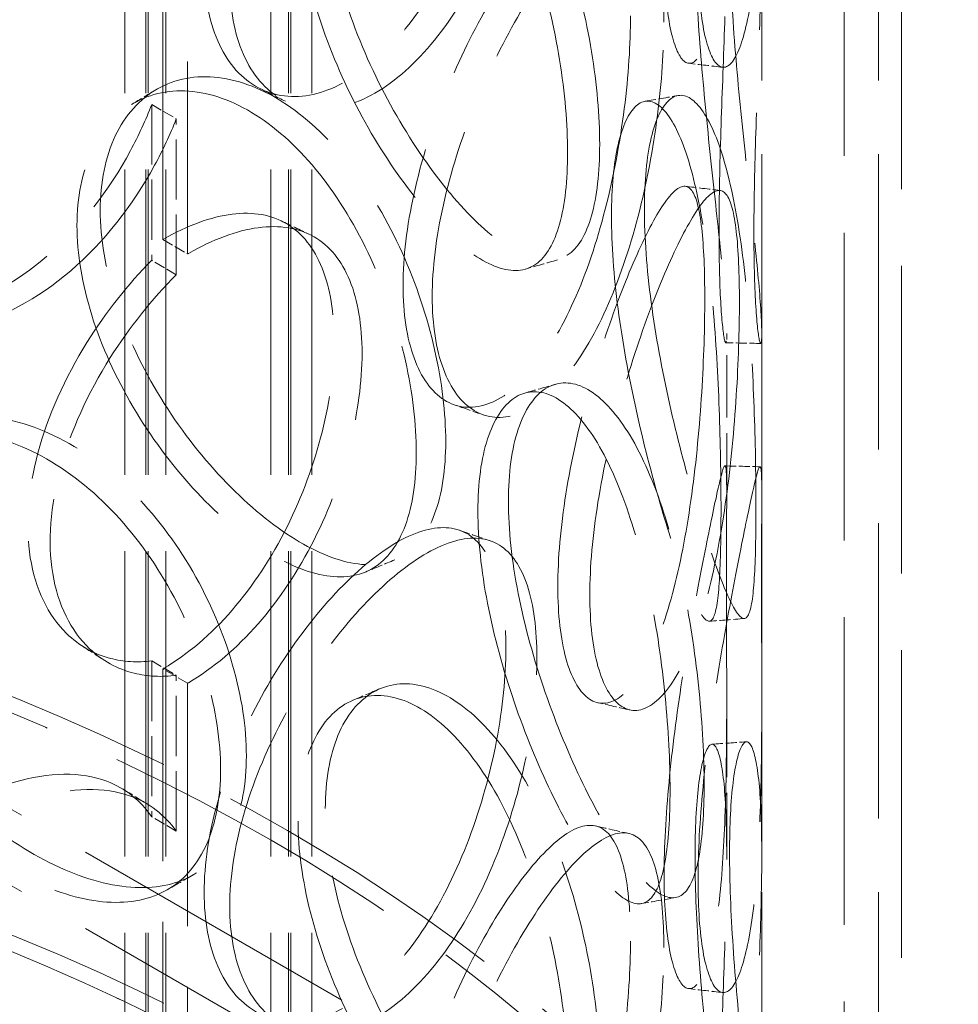
# Model space of a CAD drawing. Units: millimetres. Extents: x 0 to 4804, y 0 to 2970.
# Drawn here: x 3276 to 3343, y 1849 to 1919 of the extents above; entities that cross this region are included whole.
import ezdxf

# ---------------------------------------------------------------- set-up
doc = ezdxf.new("R2010")
doc.units = ezdxf.units.MM
doc.header["$LTSCALE"] = 10
doc.linetypes.add('DASHED', pattern=[0.2068, 0.1655, -0.0413])
doc.layers.add('Hidden (ISO)', color=1, linetype='DASHED', lineweight=18, true_color=0xff0000)

msp = doc.modelspace()

# ---------------------------------------------------------------- linework, layer by layer
at = {"layer": 'Hidden (ISO)', "ltscale": 13.259495}
for p, q in [((3334.58, 1827.082), (3334.58, 2297.248)), ((3338.663, 1824.724), (3338.663, 2294.89))]:
    msp.add_line(p, q, dxfattribs=at)
at = {"layer": 'Hidden (ISO)', "ltscale": 12.725237}
for p, q in [((3328.698, 1783.149), (3328.698, 2191.397)), ((3337.031, 1783.149), (3337.031, 2191.397))]:
    msp.add_line(p, q, dxfattribs=at)
at = {"layer": 'Hidden (ISO)', "ltscale": 13.16355}
for p, q in [((3283.281, 1777.705), (3283.281, 2177.789)), ((3284.781, 1777.705), (3284.781, 2177.789)), ((3284.948, 1777.705), (3284.948, 2177.789)), ((3286.198, 1777.705), (3286.198, 2177.789)), ((3293.698, 1777.705), (3293.698, 2177.789)), ((3294.948, 1777.705), (3294.948, 2177.789)), ((3295.115, 1777.705), (3295.115, 2177.789)), ((3296.615, 1777.705), (3296.615, 2177.789))]:
    msp.add_line(p, q, dxfattribs=at)
at = {"layer": 'Hidden (ISO)', "ltscale": 10.477112}
for p, q in [((3285.988, 1903.378), (3285.988, 1938.759)), ((3287.756, 1937.739), (3287.756, 1902.357)), ((3285.988, 1837.378), (3285.988, 1872.759)), ((3287.756, 1871.738), (3287.756, 1836.357))]:
    msp.add_line(p, q, dxfattribs=at)
at = {"layer": 'Hidden (ISO)', "ltscale": 12.760585}
for p, q in [((3413.032, 1783.149), (3189.115, 1912.427)), ((3413.032, 1777.705), (3189.115, 1906.984))]:
    msp.add_line(p, q, dxfattribs=at)
at = {"layer": 'Hidden (ISO)', "ltscale": 0.475844}
for p, q in [((3285.197, 1913.02), (3286.95, 1911.991)), ((3285.988, 1903.378), (3287.756, 1902.357)), ((3286.95, 1900.872), (3285.197, 1901.902)), ((3285.197, 1873.331), (3286.95, 1872.301)), ((3287.756, 1871.738), (3285.988, 1872.759)), ((3286.95, 1861.182), (3285.197, 1862.212))]:
    msp.add_line(p, q, dxfattribs=at)
at = {"layer": 'Hidden (ISO)', "ltscale": 2.592359}
for p, q in [((3285.197, 1913.02), (3285.197, 1901.902)), ((3286.95, 1900.872), (3286.95, 1911.991)), ((3285.197, 1873.331), (3285.197, 1862.212)), ((3286.95, 1861.182), (3286.95, 1872.301))]:
    msp.add_line(p, q, dxfattribs=at)
at = {"layer": 'Hidden (ISO)', "ltscale": 2.694697}
for p, q in [((3326.198, 1885.111), (3326.198, 1896.669)), ((3328.698, 1885.111), (3328.698, 1896.669)), ((3326.198, 1859.464), (3326.198, 1871.021)), ((3328.698, 1859.464), (3328.698, 1871.021))]:
    msp.add_line(p, q, dxfattribs=at)
at = {"layer": 'Hidden (ISO)', "ltscale": 13.141813}
for centre, major_axis in [((3189.115, 1949.85), (-90.833, 0)), ((3189.115, 1946.448), (90.833, 0)), ((3189.115, 1812.406), (-90.833, 0)), ((3189.115, 1802.2), (-90.833, 0))]:
    msp.add_ellipse(centre, major_axis=major_axis, ratio=0.57735, dxfattribs=at)
at = {"layer": 'Hidden (ISO)', "ltscale": 0.015765}
for centre, major_axis, start_param, end_param in [((3285.988, 1888.068), (-9.375, -16.238), 3.922546, 3.926991), ((3287.756, 1887.048), (9.375, 16.238), 0.780954, 0.785398), ((3285.988, 1888.068), (9.375, 16.238), 3.926991, 3.931435), ((3287.756, 1887.048), (-9.375, -16.238), 0.785398, 0.789843)]:
    msp.add_ellipse(centre, major_axis=major_axis, ratio=0.57735, start_param=start_param, end_param=end_param, dxfattribs=at)
at = {"layer": 'Hidden (ISO)', "ltscale": 12.985076}
for centre in [(3189.115, 1800.159), (3189.115, 1783.149)]:
    msp.add_ellipse(centre, major_axis=(149.583, 0), ratio=0.57735, dxfattribs=at)
at = {"layer": 'Hidden (ISO)', "ltscale": 13.218054}
for centre, major_axis in [((3189.115, 1800.159), (147.917, 0)), ((3189.115, 1783.149), (-147.917, 0)), ((3189.115, 1783.149), (147.917, 0))]:
    msp.add_ellipse(centre, major_axis=major_axis, ratio=0.57735, dxfattribs=at)
at = {"layer": 'Hidden (ISO)', "ltscale": 13.234554}
msp.add_ellipse((3189.115, 1783.149), major_axis=(139.583, 0), ratio=0.57735, start_param=5.497787, end_param=11.772246, dxfattribs=at)
at = {"layer": 'Hidden (ISO)', "ltscale": 12.997518}
msp.add_ellipse((3189.115, 1783.149), major_axis=(137.083, 0), ratio=0.57735, start_param=5.497787, end_param=11.772246, dxfattribs=at)
at = {"layer": 'Hidden (ISO)', "ltscale": 13.252961}
msp.add_ellipse((3189.115, 1783.149), major_axis=(-139.583, 0), ratio=0.57735, dxfattribs=at)
at = {"layer": 'Hidden (ISO)', "ltscale": 13.165927}
msp.add_ellipse((3189.115, 1802.2), major_axis=(-86.667, 0), ratio=0.57735, dxfattribs=at)
at = {"layer": 'Hidden (ISO)', "ltscale": 14.177234}
for points in [[(3326.182, 1945.27), (3326.182, 1947.274), (3326.192, 1948.998), (3326.201, 1951.626), (3326.199, 1952.529), (3326.115, 1953.378), (3326.03, 1953.323), (3325.723, 1952.268), (3325.498, 1951.269), (3324.915, 1948.48), (3324.555, 1946.693), (3323.785, 1942.603), (3323.376, 1940.302), (3322.638, 1935.528), (3322.312, 1933.057), (3321.859, 1928.312), (3321.735, 1926.039), (3321.735, 1922.031), (3321.859, 1920.298), (3322.312, 1917.637), (3322.638, 1916.712), (3323.376, 1915.817), (3323.785, 1915.849), (3324.555, 1916.872), (3324.915, 1917.862), (3325.498, 1920.65), (3325.723, 1922.447), (3326.03, 1926.569), (3326.115, 1928.893), (3326.199, 1933.712), (3326.201, 1936.206), (3326.192, 1940.983), (3326.182, 1943.266), (3326.182, 1945.27)], [(3310.45, 1940.235), (3310.45, 1942.239), (3310.227, 1943.995), (3309.344, 1946.752), (3308.682, 1947.752), (3306.962, 1948.867), (3305.902, 1948.98), (3303.486, 1948.327), (3302.129, 1947.56), (3299.304, 1945.273), (3297.837, 1943.755), (3295.042, 1940.19), (3293.715, 1938.144), (3291.459, 1933.811), (3290.531, 1931.525), (3289.27, 1927.031), (3288.936, 1924.826), (3288.936, 1920.818), (3289.27, 1919.017), (3290.531, 1916.104), (3291.459, 1914.994), (3293.715, 1913.659), (3295.042, 1913.435), (3297.837, 1913.933), (3299.304, 1914.655), (3302.129, 1916.941), (3303.486, 1918.505), (3305.902, 1922.226), (3306.962, 1924.382), (3308.682, 1928.936), (3309.344, 1931.331), (3310.227, 1935.98), (3310.45, 1938.231), (3310.45, 1940.235)], [(3295.632, 1927.885), (3295.632, 1929.889), (3295.938, 1931.677), (3297.095, 1934.537), (3297.944, 1935.609), (3300.002, 1936.852), (3301.207, 1937.021), (3303.735, 1936.41), (3305.054, 1935.628), (3307.577, 1933.227), (3308.78, 1931.608), (3310.908, 1927.79), (3311.834, 1925.591), (3313.329, 1920.969), (3313.899, 1918.546), (3314.658, 1913.862), (3314.848, 1911.602), (3314.848, 1907.594), (3314.658, 1905.848), (3313.899, 1903.126), (3313.329, 1902.152), (3311.834, 1901.107), (3310.908, 1901.035), (3308.78, 1901.787), (3307.577, 1902.609), (3305.054, 1905.01), (3303.735, 1906.588), (3301.207, 1910.267), (3300.002, 1912.367), (3297.944, 1916.793), (3297.095, 1919.117), (3295.938, 1923.662), (3295.632, 1925.881), (3295.632, 1927.885)], [(3323.943, 1925.362), (3323.943, 1927.366), (3324.033, 1929.095), (3324.35, 1931.738), (3324.576, 1932.652), (3325.063, 1933.52), (3325.321, 1933.474), (3325.761, 1932.426), (3325.94, 1931.424), (3326.164, 1928.618), (3326.209, 1926.816), (3326.183, 1922.688), (3326.114, 1920.363), (3325.943, 1915.546), (3325.842, 1913.055), (3325.695, 1908.28), (3325.65, 1905.999), (3325.65, 1901.991), (3325.695, 1900.266), (3325.842, 1897.634), (3325.943, 1896.729), (3326.114, 1895.879), (3326.183, 1895.934), (3326.209, 1896.994), (3326.164, 1898), (3325.94, 1900.805), (3325.761, 1902.604), (3325.321, 1906.72), (3325.063, 1909.036), (3324.576, 1913.836), (3324.35, 1916.318), (3324.033, 1921.08), (3323.943, 1923.358), (3323.943, 1925.362)], [(3319.341, 1919.348), (3319.341, 1921.352), (3319.192, 1923.09), (3318.592, 1925.775), (3318.141, 1926.722), (3316.937, 1927.696), (3316.185, 1927.722), (3314.429, 1926.868), (3313.426, 1925.987), (3311.296, 1923.462), (3310.171, 1921.819), (3307.997, 1918.014), (3306.95, 1915.854), (3305.155, 1911.326), (3304.409, 1908.959), (3303.391, 1904.357), (3303.121, 1902.122), (3303.121, 1898.114), (3303.391, 1896.342), (3304.409, 1893.539), (3305.155, 1892.51), (3306.95, 1891.37), (3307.997, 1891.26), (3310.171, 1891.997), (3311.296, 1892.844), (3313.426, 1895.368), (3314.429, 1897.046), (3316.185, 1900.968), (3316.937, 1903.211), (3318.141, 1907.906), (3318.592, 1910.355), (3319.192, 1915.075), (3319.341, 1917.344), (3319.341, 1919.348)], [(3279.867, 1904.384), (3279.867, 1906.388), (3280.231, 1908.208), (3281.613, 1911.191), (3282.63, 1912.353), (3285.116, 1913.814), (3286.582, 1914.112), (3289.69, 1913.771), (3291.329, 1913.133), (3294.506, 1911.006), (3296.043, 1909.519), (3298.798, 1905.935), (3300.016, 1903.84), (3302.003, 1899.385), (3302.773, 1897.028), (3303.803, 1892.43), (3304.064, 1890.192), (3304.064, 1886.184), (3303.803, 1884.415), (3302.773, 1881.608), (3302.003, 1880.569), (3300.016, 1879.356), (3298.798, 1879.181), (3296.043, 1879.697), (3294.506, 1880.387), (3291.329, 1882.514), (3289.69, 1883.95), (3286.582, 1887.358), (3285.116, 1889.329), (3282.63, 1893.536), (3281.613, 1895.77), (3280.231, 1900.193), (3279.867, 1902.38), (3279.867, 1904.384)], [(3317.979, 1905.059), (3317.979, 1907.063), (3318.146, 1908.804), (3318.763, 1911.493), (3319.211, 1912.439), (3320.255, 1913.381), (3320.848, 1913.376), (3322.023, 1912.405), (3322.602, 1911.44), (3323.628, 1908.694), (3324.074, 1906.916), (3324.793, 1902.821), (3325.066, 1900.506), (3325.466, 1895.7), (3325.595, 1893.21), (3325.757, 1888.436), (3325.792, 1886.155), (3325.792, 1882.147), (3325.757, 1880.422), (3325.595, 1877.79), (3325.466, 1876.883), (3325.066, 1876.021), (3324.793, 1876.067), (3324.074, 1877.094), (3323.628, 1878.076), (3322.602, 1880.821), (3322.023, 1882.583), (3320.848, 1886.622), (3320.255, 1888.896), (3319.211, 1893.623), (3318.763, 1896.073), (3318.146, 1900.79), (3317.979, 1903.055), (3317.979, 1905.059)], [(3324.634, 1899.144), (3324.634, 1901.148), (3324.563, 1902.875), (3324.264, 1905.517), (3324.034, 1906.431), (3323.381, 1907.316), (3322.957, 1907.286), (3321.911, 1906.296), (3321.288, 1905.337), (3319.912, 1902.643), (3319.16, 1900.91), (3317.667, 1896.929), (3316.929, 1894.683), (3315.644, 1890.006), (3315.101, 1887.577), (3314.355, 1882.89), (3314.155, 1880.632), (3314.155, 1876.624), (3314.355, 1874.875), (3315.101, 1872.157), (3315.644, 1871.19), (3316.929, 1870.198), (3317.667, 1870.174), (3319.16, 1871.088), (3319.912, 1872.025), (3321.288, 1874.719), (3321.911, 1876.474), (3322.957, 1880.532), (3323.381, 1882.831), (3324.034, 1887.615), (3324.264, 1890.097), (3324.563, 1894.861), (3324.634, 1897.14), (3324.634, 1899.144)], [(3308.454, 1884.01), (3308.454, 1886.014), (3308.694, 1887.775), (3309.593, 1890.537), (3310.251, 1891.536), (3311.823, 1892.604), (3312.736, 1892.671), (3314.612, 1891.848), (3315.575, 1890.956), (3317.374, 1888.347), (3318.21, 1886.63), (3319.654, 1882.639), (3320.262, 1880.367), (3321.223, 1875.626), (3321.577, 1873.16), (3322.044, 1868.416), (3322.158, 1866.142), (3322.158, 1862.134), (3322.044, 1860.402), (3321.577, 1857.74), (3321.223, 1856.81), (3320.262, 1855.883), (3319.654, 1855.885), (3318.21, 1856.809), (3317.374, 1857.729), (3315.575, 1860.338), (3314.612, 1862.026), (3312.736, 1865.917), (3311.823, 1868.119), (3310.251, 1872.72), (3309.593, 1875.117), (3308.694, 1879.76), (3308.454, 1882.006), (3308.454, 1884.01)], [(3261.594, 1879.244), (3261.594, 1881.248), (3262.006, 1883.105), (3263.575, 1886.23), (3264.732, 1887.496), (3267.577, 1889.214), (3269.263, 1889.664), (3272.866, 1889.647), (3274.78, 1889.179), (3278.524, 1887.386), (3280.351, 1886.061), (3283.656, 1882.769), (3285.133, 1880.804), (3287.558, 1876.561), (3288.506, 1874.286), (3289.779, 1869.799), (3290.104, 1867.589), (3290.104, 1863.581), (3289.779, 1861.785), (3288.506, 1858.866), (3287.558, 1857.745), (3285.133, 1856.319), (3283.656, 1856.015), (3280.351, 1856.239), (3278.524, 1856.767), (3274.78, 1858.561), (3272.866, 1859.825), (3269.263, 1862.91), (3267.577, 1864.73), (3264.732, 1868.68), (3263.575, 1870.81), (3262.006, 1875.09), (3261.594, 1877.24), (3261.594, 1879.244)], [(3326.182, 1879.27), (3326.182, 1881.274), (3326.192, 1882.998), (3326.201, 1885.626), (3326.199, 1886.529), (3326.115, 1887.377), (3326.03, 1887.323), (3325.723, 1886.268), (3325.498, 1885.268), (3324.915, 1882.48), (3324.555, 1880.693), (3323.785, 1876.603), (3323.376, 1874.302), (3322.638, 1869.528), (3322.312, 1867.057), (3321.859, 1862.312), (3321.735, 1860.039), (3321.735, 1856.031), (3321.859, 1854.297), (3322.312, 1851.637), (3322.638, 1850.711), (3323.376, 1849.817), (3323.785, 1849.849), (3324.555, 1850.871), (3324.915, 1851.862), (3325.498, 1854.65), (3325.723, 1856.446), (3326.03, 1860.569), (3326.115, 1862.893), (3326.199, 1867.712), (3326.201, 1870.206), (3326.192, 1874.983), (3326.182, 1877.266), (3326.182, 1879.27)], [(3310.45, 1874.235), (3310.45, 1876.239), (3310.227, 1877.995), (3309.344, 1880.751), (3308.682, 1881.752), (3306.962, 1882.866), (3305.902, 1882.98), (3303.486, 1882.326), (3302.129, 1881.559), (3299.304, 1879.273), (3297.837, 1877.755), (3295.042, 1874.189), (3293.715, 1872.144), (3291.459, 1867.811), (3290.531, 1865.524), (3289.27, 1861.031), (3288.936, 1858.826), (3288.936, 1854.818), (3289.27, 1853.017), (3290.531, 1850.104), (3291.459, 1848.994), (3293.715, 1847.659), (3295.042, 1847.435), (3297.837, 1847.933), (3299.304, 1848.654), (3302.129, 1850.941), (3303.486, 1852.505), (3305.902, 1856.226), (3306.962, 1858.382), (3308.682, 1862.935), (3309.344, 1865.331), (3310.227, 1869.98), (3310.45, 1872.231), (3310.45, 1874.235)], [(3295.632, 1861.885), (3295.632, 1863.889), (3295.938, 1865.676), (3297.095, 1868.537), (3297.944, 1869.609), (3300.002, 1870.852), (3301.207, 1871.021), (3303.735, 1870.409), (3305.054, 1869.628), (3307.577, 1867.227), (3308.78, 1865.608), (3310.908, 1861.789), (3311.834, 1859.591), (3313.329, 1854.969), (3313.899, 1852.546), (3314.658, 1847.862), (3314.848, 1845.602), (3314.848, 1841.594), (3314.658, 1839.848), (3313.899, 1837.126), (3313.329, 1836.152), (3311.834, 1835.107), (3310.908, 1835.035), (3308.78, 1835.787), (3307.577, 1836.608), (3305.054, 1839.01), (3303.735, 1840.588), (3301.207, 1844.267), (3300.002, 1846.367), (3297.944, 1850.793), (3297.095, 1853.117), (3295.938, 1857.662), (3295.632, 1859.881), (3295.632, 1861.885)], [(3323.943, 1859.362), (3323.943, 1861.366), (3324.033, 1863.094), (3324.35, 1865.738), (3324.576, 1866.652), (3325.063, 1867.52), (3325.321, 1867.474), (3325.761, 1866.426), (3325.94, 1865.424), (3326.164, 1862.618), (3326.209, 1860.816), (3326.183, 1856.688), (3326.114, 1854.363), (3325.943, 1849.546), (3325.842, 1847.054), (3325.695, 1842.28), (3325.65, 1839.999), (3325.65, 1835.991), (3325.695, 1834.266), (3325.842, 1831.634), (3325.943, 1830.729), (3326.114, 1829.879), (3326.183, 1829.933), (3326.209, 1830.994), (3326.164, 1832), (3325.94, 1834.805), (3325.761, 1836.604), (3325.321, 1840.72), (3325.063, 1843.036), (3324.576, 1847.835), (3324.35, 1850.318), (3324.033, 1855.08), (3323.943, 1857.358), (3323.943, 1859.362)], [(3319.341, 1853.348), (3319.341, 1855.352), (3319.192, 1857.09), (3318.592, 1859.775), (3318.141, 1860.722), (3316.937, 1861.696), (3316.185, 1861.722), (3314.429, 1860.868), (3313.426, 1859.987), (3311.296, 1857.462), (3310.171, 1855.819), (3307.997, 1852.014), (3306.95, 1849.854), (3305.155, 1845.326), (3304.409, 1842.959), (3303.391, 1838.356), (3303.121, 1836.122), (3303.121, 1832.114), (3303.391, 1830.342), (3304.409, 1827.539), (3305.155, 1826.509), (3306.95, 1825.369), (3307.997, 1825.26), (3310.171, 1825.997), (3311.296, 1826.843), (3313.426, 1829.368), (3314.429, 1831.046), (3316.185, 1834.968), (3316.937, 1837.211), (3318.141, 1841.906), (3318.592, 1844.355), (3319.192, 1849.075), (3319.341, 1851.344), (3319.341, 1853.348)]]:
    msp.add_open_spline(points, degree=3, knots=[0, 0, 0, 0, 0.0625, 0.0625, 0.125, 0.125, 0.1875, 0.1875, 0.25, 0.25, 0.3125, 0.3125, 0.375, 0.375, 0.4375, 0.4375, 0.5, 0.5, 0.5625, 0.5625, 0.625, 0.625, 0.6875, 0.6875, 0.75, 0.75, 0.8125, 0.8125, 0.875, 0.875, 0.9375, 0.9375, 1, 1, 1, 1], dxfattribs=at)
at = {"layer": 'Hidden (ISO)', "ltscale": 14.305922}
for points in [[(3328.682, 1945.292), (3328.682, 1943.288), (3328.692, 1941), (3328.701, 1936.203), (3328.699, 1933.695), (3328.613, 1928.839), (3328.527, 1926.494), (3328.214, 1922.324), (3327.986, 1920.502), (3327.391, 1917.663), (3327.025, 1916.648), (3326.241, 1915.578), (3325.825, 1915.525), (3325.073, 1916.384), (3324.741, 1917.296), (3324.28, 1919.937), (3324.153, 1921.666), (3324.153, 1925.674), (3324.28, 1927.952), (3324.741, 1932.716), (3325.073, 1935.201), (3325.825, 1940.01), (3326.241, 1942.333), (3327.025, 1946.469), (3327.391, 1948.282), (3327.986, 1951.121), (3328.214, 1952.146), (3328.527, 1953.248), (3328.613, 1953.324), (3328.699, 1952.512), (3328.701, 1951.623), (3328.692, 1949.015), (3328.682, 1947.296), (3328.682, 1945.292)], [(3312.663, 1939.564), (3312.663, 1937.56), (3312.436, 1935.304), (3311.536, 1930.638), (3310.863, 1928.229), (3309.111, 1923.644), (3308.032, 1921.47), (3305.571, 1917.709), (3304.19, 1916.124), (3301.314, 1913.796), (3299.82, 1913.054), (3296.973, 1912.519), (3295.622, 1912.726), (3293.325, 1914.034), (3292.381, 1915.133), (3291.096, 1918.032), (3290.757, 1919.829), (3290.757, 1923.837), (3291.096, 1926.046), (3292.381, 1930.553), (3293.325, 1932.85), (3295.622, 1937.211), (3296.973, 1939.273), (3299.82, 1942.875), (3301.314, 1944.414), (3304.19, 1946.742), (3305.571, 1947.531), (3308.032, 1948.224), (3309.111, 1948.129), (3310.863, 1947.046), (3311.536, 1946.058), (3312.436, 1943.319), (3312.663, 1941.568), (3312.663, 1939.564)], [(3297.575, 1928.794), (3297.575, 1926.79), (3297.886, 1924.567), (3299.064, 1920.006), (3299.929, 1917.671), (3302.024, 1913.216), (3303.252, 1911.098), (3305.825, 1907.38), (3307.168, 1905.78), (3309.737, 1903.335), (3310.962, 1902.491), (3313.13, 1901.698), (3314.072, 1901.75), (3315.594, 1902.763), (3316.174, 1903.724), (3316.947, 1906.428), (3317.141, 1908.17), (3317.141, 1912.177), (3316.947, 1914.442), (3316.174, 1919.144), (3315.594, 1921.58), (3314.072, 1926.235), (3313.13, 1928.452), (3310.962, 1932.313), (3309.737, 1933.954), (3307.168, 1936.399), (3305.825, 1937.202), (3303.252, 1937.853), (3302.024, 1937.701), (3299.929, 1936.487), (3299.064, 1935.427), (3297.886, 1932.581), (3297.575, 1930.798), (3297.575, 1928.794)], [(3326.402, 1925.622), (3326.402, 1923.618), (3326.493, 1921.336), (3326.816, 1916.555), (3327.047, 1914.058), (3327.542, 1909.222), (3327.805, 1906.885), (3328.253, 1902.722), (3328.436, 1900.897), (3328.664, 1898.041), (3328.709, 1897.01), (3328.682, 1895.902), (3328.612, 1895.825), (3328.438, 1896.639), (3328.336, 1897.53), (3328.186, 1900.142), (3328.14, 1901.862), (3328.14, 1905.87), (3328.186, 1908.156), (3328.336, 1912.95), (3328.438, 1915.456), (3328.612, 1920.31), (3328.682, 1922.656), (3328.709, 1926.831), (3328.664, 1928.659), (3328.436, 1931.516), (3328.253, 1932.543), (3327.805, 1933.639), (3327.542, 1933.707), (3327.047, 1932.874), (3326.816, 1931.975), (3326.493, 1929.35), (3326.402, 1927.626), (3326.402, 1925.622)], [(3321.716, 1918.898), (3321.716, 1916.894), (3321.564, 1914.62), (3320.954, 1909.881), (3320.494, 1907.418), (3319.269, 1902.689), (3318.502, 1900.426), (3316.715, 1896.46), (3315.693, 1894.76), (3313.525, 1892.189), (3312.379, 1891.32), (3310.165, 1890.541), (3309.099, 1890.632), (3307.271, 1891.741), (3306.512, 1892.758), (3305.475, 1895.545), (3305.2, 1897.312), (3305.2, 1901.32), (3305.475, 1903.559), (3306.512, 1908.179), (3307.271, 1910.558), (3309.099, 1915.117), (3310.165, 1917.295), (3312.379, 1921.141), (3313.525, 1922.807), (3315.693, 1925.378), (3316.715, 1926.282), (3318.502, 1927.18), (3319.269, 1927.174), (3320.494, 1926.234), (3320.954, 1925.301), (3321.564, 1922.634), (3321.716, 1920.902), (3321.716, 1918.898)], [(3281.522, 1905.466), (3281.522, 1903.462), (3281.892, 1901.272), (3283.3, 1896.836), (3284.336, 1894.592), (3286.867, 1890.36), (3288.359, 1888.373), (3291.524, 1884.931), (3293.193, 1883.476), (3296.428, 1881.311), (3297.993, 1880.601), (3300.798, 1880.047), (3302.039, 1880.204), (3304.062, 1881.388), (3304.845, 1882.415), (3305.894, 1885.206), (3306.161, 1886.97), (3306.161, 1890.978), (3305.894, 1893.22), (3304.845, 1897.835), (3304.062, 1900.204), (3302.039, 1904.689), (3300.798, 1906.801), (3297.993, 1910.423), (3296.428, 1911.929), (3293.193, 1914.095), (3291.524, 1914.752), (3288.359, 1915.127), (3286.867, 1914.844), (3284.336, 1913.408), (3283.3, 1912.256), (3281.892, 1909.286), (3281.522, 1907.47), (3281.522, 1905.466)], [(3320.329, 1905.551), (3320.329, 1903.547), (3320.499, 1901.277), (3321.127, 1896.542), (3321.584, 1894.078), (3322.647, 1889.317), (3323.251, 1887.022), (3324.446, 1882.938), (3325.036, 1881.151), (3326.081, 1878.355), (3326.535, 1877.348), (3327.267, 1876.274), (3327.545, 1876.207), (3327.953, 1877.033), (3328.084, 1877.925), (3328.249, 1880.538), (3328.285, 1882.258), (3328.285, 1886.265), (3328.249, 1888.552), (3328.084, 1893.345), (3327.953, 1895.85), (3327.545, 1900.692), (3327.267, 1903.028), (3326.535, 1907.17), (3326.081, 1908.974), (3325.036, 1911.769), (3324.446, 1912.759), (3323.251, 1913.776), (3322.647, 1913.802), (3321.584, 1912.894), (3321.127, 1911.962), (3320.499, 1909.291), (3320.329, 1907.555), (3320.329, 1905.551)], [(3327.105, 1898.927), (3327.105, 1896.923), (3327.033, 1894.638), (3326.728, 1889.855), (3326.494, 1887.359), (3325.83, 1882.539), (3325.398, 1880.219), (3324.333, 1876.115), (3323.699, 1874.335), (3322.298, 1871.592), (3321.531, 1870.631), (3320.011, 1869.673), (3319.26, 1869.676), (3317.952, 1870.634), (3317.398, 1871.588), (3316.639, 1874.288), (3316.436, 1876.033), (3316.436, 1880.041), (3316.639, 1882.303), (3317.398, 1887.008), (3317.952, 1889.451), (3319.26, 1894.16), (3320.011, 1896.427), (3321.531, 1900.453), (3322.298, 1902.211), (3323.699, 1904.953), (3324.333, 1905.937), (3325.398, 1906.973), (3325.83, 1907.024), (3326.494, 1906.175), (3326.728, 1905.275), (3327.033, 1902.653), (3327.105, 1900.931), (3327.105, 1898.927)], [(3310.631, 1884.72), (3310.631, 1882.716), (3310.875, 1880.466), (3311.791, 1875.805), (3312.46, 1873.396), (3314.061, 1868.763), (3314.99, 1866.541), (3316.901, 1862.607), (3317.881, 1860.896), (3319.713, 1858.239), (3320.565, 1857.295), (3322.035, 1856.326), (3322.654, 1856.303), (3323.632, 1857.196), (3323.993, 1858.111), (3324.468, 1860.755), (3324.585, 1862.482), (3324.585, 1866.49), (3324.468, 1868.769), (3323.993, 1873.531), (3323.632, 1876.012), (3322.654, 1880.788), (3322.035, 1883.081), (3320.565, 1887.116), (3319.713, 1888.857), (3317.881, 1891.514), (3316.901, 1892.429), (3314.99, 1893.296), (3314.061, 1893.248), (3312.46, 1892.212), (3311.791, 1891.225), (3310.875, 1888.481), (3310.631, 1886.724), (3310.631, 1884.72)], [(3262.916, 1880.469), (3262.916, 1878.465), (3263.335, 1876.313), (3264.933, 1872.022), (3266.111, 1869.884), (3269.008, 1865.913), (3270.725, 1864.081), (3274.393, 1860.968), (3276.343, 1859.688), (3280.154, 1857.862), (3282.015, 1857.317), (3285.38, 1857.06), (3286.884, 1857.349), (3289.353, 1858.749), (3290.319, 1859.86), (3291.615, 1862.765), (3291.946, 1864.557), (3291.946, 1868.565), (3291.615, 1870.779), (3290.319, 1875.28), (3289.353, 1877.566), (3286.884, 1881.834), (3285.38, 1883.814), (3282.015, 1887.138), (3280.154, 1888.48), (3276.343, 1890.306), (3274.393, 1890.79), (3270.725, 1890.835), (3269.008, 1890.398), (3266.111, 1888.701), (3264.933, 1887.442), (3263.335, 1884.327), (3262.916, 1882.473), (3262.916, 1880.469)], [(3328.682, 1879.291), (3328.682, 1877.288), (3328.692, 1875), (3328.701, 1870.203), (3328.699, 1867.695), (3328.613, 1862.839), (3328.527, 1860.494), (3328.214, 1856.324), (3327.986, 1854.502), (3327.391, 1851.663), (3327.025, 1850.647), (3326.241, 1849.578), (3325.825, 1849.525), (3325.073, 1850.384), (3324.741, 1851.296), (3324.28, 1853.937), (3324.153, 1855.666), (3324.153, 1859.674), (3324.28, 1861.951), (3324.741, 1866.716), (3325.073, 1869.201), (3325.825, 1874.01), (3326.241, 1876.332), (3327.025, 1880.469), (3327.391, 1882.282), (3327.986, 1885.121), (3328.214, 1886.146), (3328.527, 1887.248), (3328.613, 1887.324), (3328.699, 1886.511), (3328.701, 1885.623), (3328.692, 1883.014), (3328.682, 1881.295), (3328.682, 1879.291)], [(3312.663, 1873.564), (3312.663, 1871.56), (3312.436, 1869.304), (3311.536, 1864.638), (3310.863, 1862.229), (3309.111, 1857.644), (3308.032, 1855.47), (3305.571, 1851.709), (3304.19, 1850.124), (3301.314, 1847.795), (3299.82, 1847.054), (3296.973, 1846.519), (3295.622, 1846.726), (3293.325, 1848.034), (3292.381, 1849.133), (3291.096, 1852.031), (3290.757, 1853.829), (3290.757, 1857.836), (3291.096, 1860.046), (3292.381, 1864.553), (3293.325, 1866.85), (3295.622, 1871.211), (3296.973, 1873.273), (3299.82, 1876.875), (3301.314, 1878.414), (3304.19, 1880.742), (3305.571, 1881.53), (3308.032, 1882.224), (3309.111, 1882.129), (3310.863, 1881.046), (3311.536, 1880.058), (3312.436, 1877.318), (3312.663, 1875.568), (3312.663, 1873.564)], [(3297.575, 1862.794), (3297.575, 1860.79), (3297.886, 1858.567), (3299.064, 1854.006), (3299.929, 1851.671), (3302.024, 1847.216), (3303.252, 1845.098), (3305.825, 1841.38), (3307.168, 1839.78), (3309.737, 1837.335), (3310.962, 1836.491), (3313.13, 1835.698), (3314.072, 1835.75), (3315.594, 1836.763), (3316.174, 1837.724), (3316.947, 1840.427), (3317.141, 1842.169), (3317.141, 1846.177), (3316.947, 1848.442), (3316.174, 1853.144), (3315.594, 1855.579), (3314.072, 1860.235), (3313.13, 1862.452), (3310.962, 1866.313), (3309.737, 1867.954), (3307.168, 1870.399), (3305.825, 1871.202), (3303.252, 1871.852), (3302.024, 1871.701), (3299.929, 1870.487), (3299.064, 1869.426), (3297.886, 1866.581), (3297.575, 1864.798), (3297.575, 1862.794)], [(3326.402, 1859.622), (3326.402, 1857.618), (3326.493, 1855.336), (3326.816, 1850.555), (3327.047, 1848.058), (3327.542, 1843.222), (3327.805, 1840.885), (3328.253, 1836.721), (3328.436, 1834.897), (3328.664, 1832.041), (3328.709, 1831.01), (3328.682, 1829.901), (3328.612, 1829.825), (3328.438, 1830.639), (3328.336, 1831.53), (3328.186, 1834.142), (3328.14, 1835.862), (3328.14, 1839.87), (3328.186, 1842.156), (3328.336, 1846.95), (3328.438, 1849.456), (3328.612, 1854.309), (3328.682, 1856.656), (3328.709, 1860.831), (3328.664, 1862.659), (3328.436, 1865.516), (3328.253, 1866.543), (3327.805, 1867.639), (3327.542, 1867.706), (3327.047, 1866.874), (3326.816, 1865.975), (3326.493, 1863.35), (3326.402, 1861.626), (3326.402, 1859.622)], [(3321.716, 1852.897), (3321.716, 1850.893), (3321.564, 1848.62), (3320.954, 1843.881), (3320.494, 1841.418), (3319.269, 1836.689), (3318.502, 1834.426), (3316.715, 1830.46), (3315.693, 1828.759), (3313.525, 1826.188), (3312.379, 1825.319), (3310.165, 1824.541), (3309.099, 1824.632), (3307.271, 1825.741), (3306.512, 1826.758), (3305.475, 1829.545), (3305.2, 1831.312), (3305.2, 1835.32), (3305.475, 1837.559), (3306.512, 1842.178), (3307.271, 1844.557), (3309.099, 1849.116), (3310.165, 1851.295), (3312.379, 1855.141), (3313.525, 1856.807), (3315.693, 1859.378), (3316.715, 1860.282), (3318.502, 1861.18), (3319.269, 1861.174), (3320.494, 1860.234), (3320.954, 1859.301), (3321.564, 1856.634), (3321.716, 1854.901), (3321.716, 1852.897)]]:
    msp.add_open_spline(points, degree=3, knots=[-1, -1, -1, -1, -0.9375, -0.9375, -0.875, -0.875, -0.8125, -0.8125, -0.75, -0.75, -0.6875, -0.6875, -0.625, -0.625, -0.5625, -0.5625, -0.5, -0.5, -0.4375, -0.4375, -0.375, -0.375, -0.3125, -0.3125, -0.25, -0.25, -0.1875, -0.1875, -0.125, -0.125, -0.0625, -0.0625, 0, 0, 0, 0], dxfattribs=at)
at = {"layer": 'Hidden (ISO)', "ltscale": 11.824718}
for points in [[(3285.197, 1928.212), (3284.384, 1929.387), (3283.301, 1930.249), (3280.154, 1931.437), (3277.87, 1931.403), (3272.933, 1929.949), (3270.284, 1928.532), (3265.346, 1924.675), (3263.066, 1922.237), (3259.569, 1916.905), (3258.359, 1914.012), (3257.399, 1908.465), (3257.65, 1905.815), (3259.535, 1901.465), (3261.165, 1899.773), (3265.293, 1897.868), (3267.781, 1897.662), (3272.881, 1898.854), (3275.482, 1900.25), (3280.119, 1904.267), (3282.151, 1906.88), (3284.259, 1910.798), (3284.766, 1911.905), (3285.197, 1913.02)], [(3285.197, 1862.212), (3284.384, 1863.387), (3283.301, 1864.249), (3280.154, 1865.437), (3277.87, 1865.403), (3272.933, 1863.949), (3270.284, 1862.532), (3265.346, 1858.674), (3263.066, 1856.237), (3259.569, 1850.904), (3258.359, 1848.012), (3257.399, 1842.465), (3257.65, 1839.815), (3259.535, 1835.465), (3261.165, 1833.773), (3265.293, 1831.868), (3267.781, 1831.662), (3272.881, 1832.854), (3275.482, 1834.25), (3280.119, 1838.267), (3282.151, 1840.879), (3284.259, 1844.798), (3284.766, 1845.905), (3285.197, 1847.02)]]:
    msp.add_open_spline(points, degree=3, knots=[0.0270459, 0.0270459, 0.0270459, 0.0270459, 0.09375, 0.09375, 0.1875, 0.1875, 0.28125, 0.28125, 0.375, 0.375, 0.46875, 0.46875, 0.5625, 0.5625, 0.65625, 0.65625, 0.75, 0.75, 0.84375, 0.84375, 0.9375, 0.9375, 0.9729541, 0.9729541, 0.9729541, 0.9729541], dxfattribs=at)
at = {"layer": 'Hidden (ISO)', "ltscale": 11.949783}
for points in [[(3286.95, 1911.991), (3286.511, 1910.871), (3285.994, 1909.759), (3283.847, 1905.819), (3281.779, 1903.187), (3277.058, 1899.129), (3274.408, 1897.711), (3269.216, 1896.48), (3266.682, 1896.668), (3262.479, 1898.544), (3260.82, 1900.227), (3258.9, 1904.565), (3258.644, 1907.213), (3259.622, 1912.767), (3260.853, 1915.666), (3264.414, 1921.021), (3266.736, 1923.474), (3271.764, 1927.368), (3274.461, 1928.807), (3279.489, 1930.303), (3281.815, 1930.357), (3285.019, 1929.2), (3286.122, 1928.349), (3286.95, 1927.183)], [(3286.95, 1845.991), (3286.511, 1844.871), (3285.994, 1843.759), (3283.847, 1839.819), (3281.779, 1837.187), (3277.058, 1833.129), (3274.408, 1831.71), (3269.216, 1830.48), (3266.682, 1830.668), (3262.479, 1832.544), (3260.82, 1834.226), (3258.9, 1838.565), (3258.644, 1841.213), (3259.622, 1846.767), (3260.853, 1849.666), (3264.414, 1855.021), (3266.736, 1857.474), (3271.764, 1861.368), (3274.461, 1862.807), (3279.489, 1864.303), (3281.815, 1864.357), (3285.019, 1863.2), (3286.122, 1862.349), (3286.95, 1861.182)]]:
    msp.add_open_spline(points, degree=3, knots=[-0.9729541, -0.9729541, -0.9729541, -0.9729541, -0.9375, -0.9375, -0.84375, -0.84375, -0.75, -0.75, -0.65625, -0.65625, -0.5625, -0.5625, -0.46875, -0.46875, -0.375, -0.375, -0.28125, -0.28125, -0.1875, -0.1875, -0.09375, -0.09375, -0.0270459, -0.0270459, -0.0270459, -0.0270459], dxfattribs=at)
at = {"layer": 'Hidden (ISO)', "ltscale": 0.476848}
for points in [[(3325.912, 1915.67), (3325.104, 1915.765), (3324.296, 1915.859), (3323.488, 1915.953)], [(3325.912, 1849.67), (3325.104, 1849.765), (3324.296, 1849.859), (3323.488, 1849.953)]]:
    msp.add_open_spline(points, degree=3, dxfattribs=at)
at = {"layer": 'Hidden (ISO)', "ltscale": 0.477052}
msp.add_open_spline([(3283.805, 1913.043), (3284.351, 1913.372), (3284.896, 1913.702), (3285.441, 1914.032)], degree=3, dxfattribs=at)
at = {"layer": 'Hidden (ISO)', "ltscale": 0.477029}
msp.add_open_spline([(3294.735, 1913.241), (3294.132, 1913.541), (3293.53, 1913.842), (3292.927, 1914.142)], degree=3, dxfattribs=at)
at = {"layer": 'Hidden (ISO)', "ltscale": 0.476873}
msp.add_open_spline([(3320.374, 1913.245), (3321.159, 1913.382), (3321.944, 1913.518), (3322.729, 1913.655)], degree=3, dxfattribs=at)
at = {"layer": 'Hidden (ISO)', "ltscale": 0.476807}
for points in [[(3323.248, 1907.182), (3324.072, 1907.082), (3324.896, 1906.982), (3325.721, 1906.882)], [(3327.459, 1876.353), (3326.628, 1876.288), (3325.796, 1876.223), (3324.965, 1876.159)]]:
    msp.add_open_spline(points, degree=3, dxfattribs=at)
at = {"layer": 'Hidden (ISO)', "ltscale": 14.137308}
msp.add_open_spline([(3286.047, 1872.793), (3287.762, 1873.792), (3289.427, 1875.214), (3292.424, 1878.674), (3293.755, 1880.712), (3295.933, 1885.068), (3296.781, 1887.384), (3297.917, 1891.922), (3298.206, 1894.142), (3298.206, 1898.138), (3297.917, 1899.914), (3296.781, 1902.764), (3295.933, 1903.838), (3293.755, 1905.146), (3292.424, 1905.381), (3289.427, 1905.004), (3287.762, 1904.393), (3286.047, 1903.412)], degree=3, knots=[0, 0, 0, 0, 0.125, 0.125, 0.25, 0.25, 0.375, 0.375, 0.5, 0.5, 0.625, 0.625, 0.75, 0.75, 0.875, 0.875, 1, 1, 1, 1], dxfattribs=at)
at = {"layer": 'Hidden (ISO)', "ltscale": 0.476844}
msp.add_open_spline([(3294.432, 1904.715), (3295.097, 1904.395), (3295.763, 1904.074), (3296.429, 1903.755)], degree=3, dxfattribs=at)
at = {"layer": 'Hidden (ISO)', "ltscale": 14.265267}
msp.add_open_spline([(3287.815, 1902.391), (3289.561, 1903.39), (3291.256, 1904.02), (3294.308, 1904.432), (3295.663, 1904.214), (3297.881, 1902.933), (3298.744, 1901.871), (3299.901, 1899.036), (3300.196, 1897.264), (3300.196, 1893.268), (3299.901, 1891.044), (3298.744, 1886.491), (3297.881, 1884.163), (3295.663, 1879.779), (3294.308, 1877.725), (3291.256, 1874.23), (3289.561, 1872.79), (3287.815, 1871.773)], degree=3, knots=[-1, -1, -1, -1, -0.875, -0.875, -0.75, -0.75, -0.625, -0.625, -0.5, -0.5, -0.375, -0.375, -0.25, -0.25, -0.125, -0.125, 0, 0, 0, 0], dxfattribs=at)
at = {"layer": 'Hidden (ISO)', "ltscale": 10.871274}
msp.add_open_spline([(3285.197, 1901.902), (3283.514, 1900.196), (3281.921, 1898.192), (3279.007, 1893.52), (3277.782, 1890.799), (3276.367, 1885.494), (3276.179, 1882.913), (3276.899, 1878.453), (3277.805, 1876.578), (3280.008, 1874.423), (3281.07, 1873.818), (3283.173, 1873.266), (3284.169, 1873.205), (3285.197, 1873.331)], degree=3, knots=[0.0268083, 0.0268083, 0.0268083, 0.0268083, 0.1875, 0.1875, 0.375, 0.375, 0.5625, 0.5625, 0.75, 0.75, 0.875, 0.875, 0.9731917, 0.9731917, 0.9731917, 0.9731917], dxfattribs=at)
at = {"layer": 'Hidden (ISO)', "ltscale": 0.476826}
msp.add_open_spline([(3314.134, 1901.932), (3313.369, 1901.713), (3312.604, 1901.493), (3311.84, 1901.273)], degree=3, dxfattribs=at)
at = {"layer": 'Hidden (ISO)', "ltscale": 10.942334}
msp.add_open_spline([(3286.95, 1872.301), (3285.902, 1872.165), (3284.888, 1872.216), (3282.747, 1872.748), (3281.665, 1873.343), (3279.422, 1875.478), (3278.5, 1877.344), (3277.767, 1881.798), (3277.958, 1884.38), (3279.399, 1889.698), (3280.646, 1892.43), (3283.613, 1897.129), (3285.235, 1899.149), (3286.95, 1900.872)], degree=3, knots=[-0.9731917, -0.9731917, -0.9731917, -0.9731917, -0.875, -0.875, -0.75, -0.75, -0.5625, -0.5625, -0.375, -0.375, -0.1875, -0.1875, -0.0268083, -0.0268083, -0.0268083, -0.0268083], dxfattribs=at)
at = {"layer": 'Hidden (ISO)', "ltscale": 0.476818}
msp.add_open_spline([(3328.623, 1895.973), (3327.792, 1895.989), (3326.96, 1896.005), (3326.129, 1896.02)], degree=3, dxfattribs=at)
at = {"layer": 'Hidden (ISO)', "ltscale": 0.476933}
msp.add_open_spline([(3311.798, 1892.432), (3312.524, 1892.64), (3313.25, 1892.85), (3313.975, 1893.059)], degree=3, dxfattribs=at)
at = {"layer": 'Hidden (ISO)', "ltscale": 0.476963}
msp.add_open_spline([(3308.847, 1890.874), (3308.155, 1891.113), (3307.463, 1891.352), (3306.77, 1891.592)], degree=3, dxfattribs=at)
at = {"layer": 'Hidden (ISO)', "ltscale": 0.476811}
for points in [[(3326.074, 1887.237), (3326.908, 1887.216), (3327.743, 1887.196), (3328.577, 1887.176)], [(3322.552, 1856.446), (3321.743, 1856.303), (3320.934, 1856.159), (3320.125, 1856.015)]]:
    msp.add_open_spline(points, degree=3, dxfattribs=at)
at = {"layer": 'Hidden (ISO)', "ltscale": 0.476833}
for points in [[(3307.112, 1882.655), (3307.85, 1882.403), (3308.589, 1882.151), (3309.328, 1881.899)], [(3283.141, 1864.182), (3283.74, 1863.816), (3284.339, 1863.449), (3284.938, 1863.083)]]:
    msp.add_open_spline(points, degree=3, dxfattribs=at)
at = {"layer": 'Hidden (ISO)', "ltscale": 0.476841}
msp.add_open_spline([(3302.531, 1880.538), (3301.83, 1880.248), (3301.13, 1879.958), (3300.429, 1879.667)], degree=3, dxfattribs=at)
at = {"layer": 'Hidden (ISO)', "ltscale": 0.477054}
msp.add_open_spline([(3281.801, 1873.38), (3281.278, 1873.72), (3280.755, 1874.059), (3280.231, 1874.399)], degree=3, dxfattribs=at)
at = {"layer": 'Hidden (ISO)', "ltscale": 0.477002}
msp.add_open_spline([(3299.535, 1870.518), (3300.18, 1870.792), (3300.825, 1871.066), (3301.47, 1871.341)], degree=3, dxfattribs=at)
at = {"layer": 'Hidden (ISO)', "ltscale": 0.476898}
msp.add_open_spline([(3319.297, 1869.832), (3318.535, 1870.002), (3317.774, 1870.172), (3317.012, 1870.341)], degree=3, dxfattribs=at)
at = {"layer": 'Hidden (ISO)', "ltscale": 0.476832}
msp.add_open_spline([(3325.141, 1867.381), (3325.962, 1867.441), (3326.784, 1867.5), (3327.605, 1867.56)], degree=3, dxfattribs=at)
at = {"layer": 'Hidden (ISO)', "ltscale": 0.476817}
msp.add_open_spline([(3316.837, 1861.556), (3317.628, 1861.378), (3318.42, 1861.2), (3319.213, 1861.022)], degree=3, dxfattribs=at)
at = {"layer": 'Hidden (ISO)', "ltscale": 0.476839}
msp.add_open_spline([(3288.145, 1858.065), (3287.527, 1857.71), (3286.91, 1857.355), (3286.292, 1857.001)], degree=3, dxfattribs=at)

doc.saveas('drawing.dxf')
